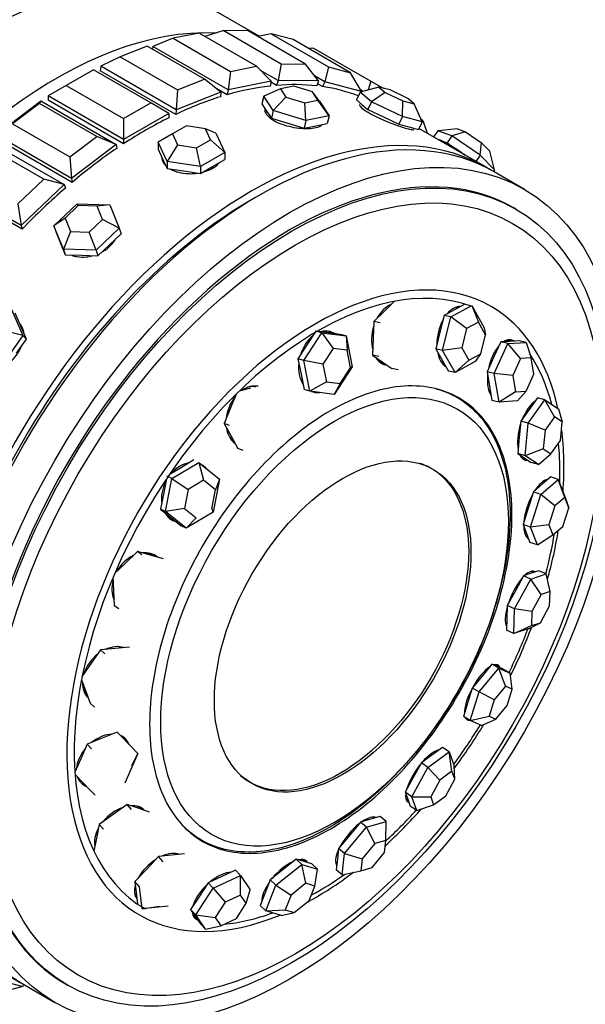
# Model space of a CAD drawing. Units: millimetres. Extents: x 0 to 777, y 0 to 1164.
# Drawn here: x 678 to 704, y 236 to 282 of the extents above; entities that cross this region are included whole.
import ezdxf
from ezdxf import colors
from ezdxf.entities.mleader import LeaderData, LeaderLine
from ezdxf.math import Vec2, Vec3

# ---------------------------------------------------------------- set-up
doc = ezdxf.new("R2010")
doc.units = ezdxf.units.MM
doc.layers.add('DV7_Défaut', color=7, linetype='Continuous')
doc.layers.add('Défaut', color=7, linetype='Continuous')

# ---------------------------------------------------------------- blocks, each defined once
blk = doc.blocks.new('_DOT')
at = {"color": 0}
blk.add_line((0, 0), (-1, 0), dxfattribs=at)
at = {"color": 0, "const_width": 0.333}
blk.add_lwpolyline([(-0.1665, 0, 1), (0.1665, 0, 1)], format="xyb", close=True, dxfattribs=at)
blk = doc.blocks.new('SE6')
at = {"layer": 'DV7_Défaut', "color": 7, "linetype": 'Continuous'}
for p, q in [((688.757, 281.082), (686.63, 282.31)), ((685.943, 281.233), (684.733, 280.988)), ((688.63, 279.681), (685.943, 281.233)), ((687.108, 281.348), (686.21, 281.079)), ((688.242, 281.336), (687.108, 281.348)), ((687.108, 281.348), (689.795, 279.797)), ((690.929, 279.784), (688.242, 281.336)), ((689.317, 281.196), (688.701, 281.071)), ((690.347, 280.926), (689.317, 281.196)), ((689.317, 281.196), (692.004, 279.644)), ((683.506, 280.62), (682.249, 280.124)), ((686.193, 279.069), (683.506, 280.62)), ((683.774, 280.61), (683.743, 280.483)), ((684.733, 280.988), (683.774, 280.61)), ((687.309, 278.569), (683.774, 280.61)), ((684.733, 280.988), (687.42, 279.437)), ((693.034, 279.375), (690.347, 280.926)), ((682.249, 280.124), (681.34, 279.682)), ((682.249, 280.124), (684.936, 278.573)), ((691.306, 280.534), (691.067, 280.511)), ((691.306, 280.534), (693.993, 278.983)), ((681.34, 279.682), (681.312, 279.463)), ((684.875, 277.64), (681.34, 279.682)), ((687.42, 279.437), (688.63, 279.681)), ((689.327, 278.976), (688.63, 279.681)), ((689.795, 279.797), (689.649, 279.008)), ((689.795, 279.797), (690.929, 279.784)), ((691.539, 278.988), (690.929, 279.784)), ((680.992, 279.513), (679.719, 278.778)), ((683.679, 277.961), (680.992, 279.513)), ((684.847, 277.422), (681.312, 279.463)), ((684.847, 277.422), (681.312, 279.463)), ((687.42, 279.437), (687.309, 278.569)), ((689.649, 279.008), (688.826, 279.484)), ((691.836, 278.949), (691.357, 279.226)), ((692.004, 279.644), (691.836, 278.949)), ((692.004, 279.644), (693.034, 279.375)), ((693.552, 278.5), (693.034, 279.375)), ((679.719, 278.778), (678.871, 278.288)), ((679.719, 278.778), (682.406, 277.226)), ((684.936, 278.573), (686.193, 279.069)), ((686.97, 278.467), (686.193, 279.069)), ((689.327, 278.976), (687.309, 278.569)), ((689.327, 278.976), (689.272, 278.75)), ((689.568, 278.779), (689.314, 278.926)), ((689.568, 278.779), (689.314, 278.926)), ((689.649, 279.008), (689.568, 278.779)), ((691.539, 278.988), (689.649, 279.008)), ((690.381, 278.75), (689.76, 278.624)), ((691.257, 278.486), (690.381, 278.75)), ((691.539, 278.988), (691.458, 278.758)), ((691.732, 278.723), (691.494, 278.86)), ((691.732, 278.723), (691.494, 278.86)), ((691.836, 278.949), (691.732, 278.723)), ((693.552, 278.5), (691.836, 278.949)), ((693.993, 278.983), (693.87, 278.569)), ((693.993, 278.983), (694.567, 278.652)), ((678.871, 278.288), (678.871, 278.083)), ((682.406, 276.247), (678.871, 278.288)), ((684.936, 278.573), (684.875, 277.64)), ((686.97, 278.467), (684.875, 277.64)), ((687.254, 278.342), (686.773, 278.62)), ((687.254, 278.342), (686.773, 278.62)), ((686.97, 278.467), (686.943, 278.248)), ((687.309, 278.569), (687.254, 278.342)), ((688.971, 278.28), (688.884, 277.919)), ((689.76, 278.624), (688.971, 278.28)), ((689.418, 277.599), (688.971, 278.28)), ((689.76, 278.624), (690.015, 278.235)), ((691.512, 278.096), (691.257, 278.486)), ((691.592, 278.038), (691.257, 278.486)), ((693.488, 278.462), (693.321, 278.102)), ((694.36, 278.706), (693.488, 278.462)), ((694.015, 278.012), (693.488, 278.462)), ((693.627, 278.501), (693.512, 278.568)), ((693.552, 278.5), (693.542, 278.477)), ((694.661, 278.448), (694.015, 278.012)), ((694.888, 278.568), (694.36, 278.706)), ((694.36, 278.706), (694.661, 278.448)), ((694.661, 278.448), (695.491, 278.053)), ((695.718, 278.172), (694.888, 278.568)), ((676.428, 276.463), (678.524, 278.056)), ((678.462, 277.938), (677.205, 276.982)), ((678.524, 278.056), (678.462, 277.938)), ((681.149, 276.386), (678.462, 277.938)), ((678.524, 278.056), (682.059, 276.015)), ((682.406, 276.042), (678.871, 278.083)), ((682.406, 276.042), (678.871, 278.083)), ((682.406, 277.226), (683.679, 277.961)), ((684.528, 277.471), (683.679, 277.961)), ((688.884, 277.919), (689.107, 277.578)), ((690.015, 278.235), (689.418, 277.599)), ((690.015, 278.235), (690.891, 277.971)), ((690.891, 277.971), (691.512, 278.096)), ((690.951, 277.137), (690.891, 277.971)), ((692.038, 277.357), (691.512, 278.096)), ((691.592, 278.038), (692.038, 277.357)), ((693.321, 278.102), (693.585, 277.877)), ((693.585, 277.877), (693.849, 277.652)), ((694.015, 278.012), (693.849, 277.652)), ((695.468, 277.319), (694.015, 278.012)), ((695.468, 277.319), (695.491, 278.053)), ((695.491, 278.053), (696.019, 277.914)), ((696.019, 277.914), (695.718, 278.172)), ((696.392, 277.077), (696.019, 277.914)), ((684.528, 277.471), (682.406, 276.247)), ((684.528, 277.471), (684.528, 277.266)), ((684.875, 277.64), (684.847, 277.422)), ((689.107, 277.578), (689.33, 277.238)), ((689.418, 277.599), (689.33, 277.238)), ((690.951, 277.137), (689.418, 277.599)), ((692.038, 277.357), (690.951, 277.137)), ((692.038, 277.357), (691.951, 276.996)), ((693.849, 277.652), (694.575, 277.305)), ((677.205, 276.982), (679.892, 275.431)), ((682.406, 277.226), (682.406, 276.247)), ((689.33, 277.238), (690.097, 277.007)), ((690.097, 277.007), (690.864, 276.776)), ((690.951, 277.137), (690.864, 276.776)), ((691.407, 276.886), (691.951, 276.996)), ((694.575, 277.305), (695.301, 276.959)), ((695.468, 277.319), (695.301, 276.959)), ((695.301, 276.959), (695.764, 276.838)), ((696.392, 277.077), (695.468, 277.319)), ((696.392, 277.077), (696.226, 276.717)), ((696.341, 277.192), (696.46, 277.072)), ((696.642, 276.53), (696.46, 277.072)), ((679.964, 274.422), (676.428, 276.463)), ((684.696, 276.507), (684.027, 276.121)), ((685.349, 276.884), (684.696, 276.507)), ((684.696, 276.507), (684.935, 275.992)), ((686.242, 276.746), (685.349, 276.884)), ((686.481, 276.231), (686.242, 276.746)), ((686.732, 276.539), (686.242, 276.746)), ((686.732, 276.539), (687.15, 275.638)), ((690.864, 276.776), (691.407, 276.886)), ((695.764, 276.838), (696.226, 276.717)), ((699.417, 274.928), (696.245, 276.759)), ((699.417, 274.928), (696.245, 276.759)), ((697.134, 276.649), (696.932, 276.363)), ((698.045, 276.745), (697.134, 276.649)), ((697.788, 276.418), (697.134, 276.649)), ((698.419, 276.612), (697.788, 276.418)), ((698.045, 276.745), (698.419, 276.612)), ((698.419, 276.612), (699.177, 276.091)), ((676.089, 276.173), (679.625, 274.132)), ((679.992, 274.235), (676.456, 276.276)), ((679.992, 274.235), (676.456, 276.276)), ((679.892, 275.431), (681.149, 276.386)), ((682.059, 276.015), (679.964, 274.422)), ((682.059, 276.015), (681.149, 276.386)), ((682.059, 276.015), (682.087, 275.828)), ((682.406, 276.247), (682.406, 276.042)), ((684.027, 276.121), (684.027, 275.794)), ((684.445, 275.219), (684.027, 276.121)), ((684.935, 275.992), (684.445, 275.219)), ((684.935, 275.992), (685.828, 275.854)), ((685.828, 275.854), (686.481, 276.231)), ((687.15, 275.638), (686.481, 276.231)), ((697.141, 276.242), (697.232, 276.209)), ((697.232, 276.209), (697.559, 276.094)), ((697.788, 276.418), (697.559, 276.094)), ((697.559, 276.094), (698.222, 275.638)), ((699.114, 275.506), (697.788, 276.418)), ((699.114, 275.506), (699.177, 276.091)), ((699.177, 276.091), (699.561, 275.703)), ((678.666, 274.383), (675.979, 275.934)), ((684.027, 275.794), (684.236, 275.343)), ((686.007, 274.978), (685.828, 275.854)), ((687.15, 275.638), (686.007, 274.978)), ((687.15, 275.638), (687.15, 275.311)), ((698.222, 275.638), (698.406, 275.511)), ((699.786, 274.826), (699.561, 275.703)), ((679.892, 275.431), (679.964, 274.422)), ((684.236, 275.343), (684.445, 274.893)), ((684.445, 275.219), (684.445, 274.893)), ((686.007, 274.978), (684.445, 275.219)), ((686.578, 274.981), (687.15, 275.311)), ((699.114, 275.506), (698.911, 275.219)), ((699.786, 274.826), (699.114, 275.506)), ((684.445, 274.893), (685.226, 274.772)), ((685.226, 274.772), (686.007, 274.651)), ((686.007, 274.651), (686.578, 274.981)), ((686.007, 274.978), (686.007, 274.651)), ((699.786, 274.826), (699.73, 274.747)), ((701.185, 273.907), (699.77, 274.724)), ((677.608, 272.21), (674.072, 274.252)), ((677.456, 273.23), (678.666, 274.383)), ((679.625, 274.132), (677.608, 272.21)), ((679.625, 274.132), (678.666, 274.383)), ((679.625, 274.132), (679.68, 273.969)), ((679.964, 274.422), (679.992, 274.235)), ((677.662, 272.047), (674.127, 274.088)), ((677.662, 272.047), (674.127, 274.088)), ((677.456, 273.23), (677.608, 272.21)), ((679.139, 272.195), (680.226, 273.231)), ((680.226, 273.231), (681.759, 273.177)), ((680.286, 273.154), (680.226, 273.231)), ((680.286, 273.154), (679.665, 272.563)), ((681.162, 273.124), (680.286, 273.154)), ((681.759, 273.177), (681.162, 273.124)), ((681.417, 272.501), (681.162, 273.124)), ((681.759, 273.177), (682.206, 272.088)), ((700.78, 272.986), (700.685, 273.041)), ((679.665, 272.563), (679.139, 272.195)), ((679.665, 272.563), (679.92, 271.94)), ((680.796, 271.909), (681.417, 272.501)), ((682.206, 272.088), (681.417, 272.501)), ((677.608, 272.21), (677.662, 272.047)), ((679.139, 272.195), (679.226, 271.935)), ((679.585, 271.106), (679.139, 272.195)), ((679.226, 271.935), (679.449, 271.391)), ((679.92, 271.94), (679.585, 271.106)), ((679.92, 271.94), (680.796, 271.909)), ((681.118, 271.052), (680.796, 271.909)), ((682.206, 272.088), (681.118, 271.052)), ((681.749, 271.31), (682.293, 271.828)), ((682.206, 272.088), (682.293, 271.828)), ((679.44, 271.413), (679.476, 271.306)), ((679.449, 271.391), (679.672, 270.846)), ((679.585, 271.106), (679.672, 270.846)), ((681.118, 271.052), (679.585, 271.106)), ((681.118, 271.052), (681.206, 270.792)), ((681.206, 270.792), (681.749, 271.31)), ((679.672, 270.846), (680.439, 270.819)), ((680.439, 270.819), (681.206, 270.792)), ((695.077, 268.652), (694.623, 268.203)), ((677.162, 268.281), (677.689, 267.055)), ((694.623, 268.203), (694.137, 267.722)), ((697.91, 268.26), (697.422, 267.994)), ((697.74, 267.927), (698.716, 268.46)), ((698.398, 268.527), (697.91, 268.26)), ((698.716, 268.46), (699.302, 267.425)), ((698.716, 268.46), (699.025, 267.687)), ((677.592, 267.5), (677.328, 268.113)), ((694.137, 267.722), (694.103, 266.931)), ((694.434, 267.656), (694.137, 267.722)), ((697.422, 267.994), (697.228, 267.211)), ((697.351, 266.36), (697.74, 267.927)), ((697.74, 267.927), (697.422, 267.994)), ((698.468, 267.383), (697.74, 267.927)), ((699.025, 267.687), (698.468, 267.383)), ((699.361, 267.096), (699.025, 267.687)), ((677.689, 267.055), (676.817, 267.272)), ((677.855, 266.887), (677.592, 267.5)), ((691.418, 267.264), (690.996, 266.617)), ((691.692, 267.189), (691.418, 267.264)), ((691.986, 267.188), (691.483, 267.255)), ((692.033, 267.182), (691.942, 267.207)), ((697.228, 267.211), (697.033, 266.427)), ((698.468, 267.383), (698.246, 266.488)), ((699.302, 267.425), (699.361, 267.096)), ((677.689, 267.055), (676.764, 265.745)), ((677.393, 266.232), (677.855, 266.887)), ((677.689, 267.055), (677.855, 266.887)), ((690.847, 265.895), (691.692, 267.189)), ((691.692, 267.189), (692.827, 267.038)), ((691.692, 267.189), (692.227, 266.457)), ((692.553, 267.113), (691.986, 267.188)), ((692.827, 267.038), (692.553, 267.113)), ((692.827, 267.038), (693.117, 265.594)), ((692.827, 267.038), (692.875, 266.371)), ((694.103, 266.931), (694.068, 266.14)), ((699.138, 266.201), (699.361, 267.096)), ((700.072, 266.756), (699.755, 266.056)), ((700.502, 266.784), (700.072, 266.756)), ((700.406, 266.678), (700.072, 266.756)), ((700.56, 266.787), (700.447, 266.813)), ((700.931, 266.811), (700.502, 266.784)), ((701.265, 266.733), (700.931, 266.811)), ((690.996, 266.617), (690.573, 265.97)), ((692.227, 266.457), (691.744, 265.718)), ((692.875, 266.371), (692.227, 266.457)), ((693.041, 265.546), (692.875, 266.371)), ((697.033, 266.427), (697.327, 265.91)), ((697.351, 266.36), (697.033, 266.427)), ((698.246, 266.488), (697.351, 266.36)), ((697.938, 265.325), (697.351, 266.36)), ((698.246, 266.488), (698.581, 265.896)), ((699.77, 265.278), (700.406, 266.678)), ((700.406, 266.678), (701.265, 266.733)), ((701.002, 265.985), (700.406, 266.678)), ((701.265, 266.733), (701.493, 266.017)), ((690.573, 265.97), (690.719, 265.248)), ((690.847, 265.895), (690.573, 265.97)), ((691.137, 264.451), (690.847, 265.895)), ((691.744, 265.718), (690.847, 265.895)), ((694.068, 266.14), (694.519, 265.829)), ((694.365, 266.074), (694.068, 266.14)), ((694.519, 265.829), (694.97, 265.518)), ((697.327, 265.91), (697.62, 265.392)), ((698.581, 265.896), (697.938, 265.325)), ((698.913, 265.858), (697.938, 265.325)), ((698.581, 265.896), (699.138, 266.201)), ((698.913, 265.858), (699.138, 266.201)), ((699.755, 266.056), (699.437, 265.355)), ((701.002, 265.985), (700.639, 265.185)), ((701.493, 266.017), (701.002, 265.985)), ((701.621, 265.248), (701.493, 266.017)), ((691.744, 265.718), (691.91, 264.893)), ((693.117, 265.594), (692.272, 264.3)), ((692.558, 264.807), (693.041, 265.546)), ((693.117, 265.594), (693.041, 265.546)), ((694.587, 265.767), (694.62, 265.76)), ((695.267, 265.452), (694.97, 265.518)), ((697.938, 265.325), (697.62, 265.392)), ((699.437, 265.355), (699.549, 264.683)), ((699.77, 265.278), (699.437, 265.355)), ((690.719, 265.248), (690.864, 264.526)), ((699.994, 263.933), (699.77, 265.278)), ((700.639, 265.185), (699.77, 265.278)), ((700.639, 265.185), (700.767, 264.416)), ((701.258, 264.448), (701.621, 265.248)), ((688.359, 264.586), (687.821, 264.446)), ((691.137, 264.451), (690.864, 264.526)), ((691.91, 264.893), (691.137, 264.451)), ((692.272, 264.3), (691.137, 264.451)), ((691.91, 264.893), (692.558, 264.807)), ((692.558, 264.807), (692.272, 264.3)), ((699.549, 264.683), (699.661, 264.011)), ((700.767, 264.416), (701.258, 264.448)), ((700.853, 263.989), (701.258, 264.448)), ((687.683, 264.312), (687.423, 263.675)), ((699.994, 263.933), (699.661, 264.011)), ((700.767, 264.416), (699.994, 263.933)), ((700.853, 263.989), (699.994, 263.933)), ((701.362, 262.944), (702.143, 264.044)), ((701.8, 264.141), (701.409, 263.591)), ((702.143, 264.044), (701.8, 264.141)), ((702.143, 264.044), (702.777, 263.626)), ((702.595, 263.247), (702.143, 264.044)), ((687.423, 263.675), (687.117, 262.927)), ((701.409, 263.591), (701.019, 263.042)), ((702.777, 263.626), (702.957, 263.008)), ((702.595, 263.247), (702.148, 262.619)), ((702.957, 263.008), (702.595, 263.247)), ((687.117, 262.927), (687.441, 262.343)), ((687.367, 262.834), (687.117, 262.927)), ((701.019, 263.042), (700.945, 262.283)), ((701.362, 262.944), (701.019, 263.042)), ((701.214, 261.426), (701.362, 262.944)), ((702.148, 262.619), (701.362, 262.944)), ((702.148, 262.619), (702.064, 261.752)), ((702.873, 262.141), (702.957, 263.008)), ((687.441, 262.343), (687.766, 261.759)), ((700.945, 262.283), (700.871, 261.524)), ((702.426, 261.513), (702.873, 262.141)), ((688.016, 261.666), (687.766, 261.759)), ((702.064, 261.752), (701.214, 261.426)), ((702.064, 261.752), (702.426, 261.513)), ((685.705, 261.229), (685.072, 260.848)), ((700.871, 261.524), (701.188, 261.315)), ((701.214, 261.426), (700.871, 261.524)), ((701.099, 261.325), (701.227, 261.289)), ((701.188, 261.315), (701.505, 261.106)), ((701.848, 261.008), (701.214, 261.426)), ((701.848, 261.008), (702.426, 261.513)), ((685.072, 260.848), (684.541, 260.529)), ((684.668, 260.349), (685.934, 261.111)), ((685.934, 261.111), (686.903, 260.328)), ((685.934, 261.111), (686.151, 260.272)), ((701.848, 261.008), (701.505, 261.106)), ((684.415, 260.342), (684.29, 259.695)), ((684.372, 258.805), (684.668, 260.349)), ((684.668, 260.349), (684.439, 260.467)), ((684.668, 260.349), (685.428, 259.837)), ((686.903, 260.328), (686.607, 258.783)), ((686.903, 260.328), (686.705, 259.825)), ((701.952, 259.612), (702.764, 260.311)), ((702.419, 260.434), (702.013, 260.085)), ((702.764, 260.311), (702.419, 260.434)), ((702.764, 260.311), (703.088, 259.473)), ((703.073, 259.467), (702.764, 260.311)), ((685.428, 259.837), (685.258, 258.954)), ((686.151, 260.272), (685.428, 259.837)), ((686.705, 259.825), (686.151, 260.272)), ((686.536, 258.942), (686.705, 259.825)), ((702.013, 260.085), (701.607, 259.736)), ((702.236, 260.277), (702.23, 260.279)), ((684.29, 259.695), (684.142, 258.923)), ((701.607, 259.736), (701.363, 258.968)), ((701.465, 258.077), (701.952, 259.612)), ((701.952, 259.612), (701.607, 259.736)), ((702.609, 259.068), (701.952, 259.612)), ((703.073, 259.467), (702.609, 259.068)), ((703.258, 258.989), (703.073, 259.467)), ((703.088, 259.473), (703.258, 258.989)), ((684.142, 258.923), (684.627, 258.531)), ((684.372, 258.805), (684.142, 258.923)), ((685.258, 258.954), (684.372, 258.805)), ((685.258, 258.954), (685.812, 258.507)), ((686.536, 258.942), (686.607, 258.783)), ((701.363, 258.968), (701.12, 258.2)), ((702.609, 259.068), (702.33, 258.191)), ((702.979, 258.112), (703.258, 258.989)), ((685.341, 258.022), (684.372, 258.805)), ((684.627, 258.531), (685.111, 258.14)), ((684.653, 258.498), (684.693, 258.478)), ((686.607, 258.783), (685.341, 258.022)), ((685.812, 258.507), (685.341, 258.022)), ((685.341, 258.022), (685.111, 258.14)), ((701.12, 258.2), (701.282, 257.782)), ((701.465, 258.077), (701.12, 258.2)), ((702.33, 258.191), (701.465, 258.077)), ((701.789, 257.24), (701.465, 258.077)), ((702.33, 258.191), (702.515, 257.713)), ((702.515, 257.713), (702.979, 258.112)), ((701.282, 257.782), (701.444, 257.363)), ((701.287, 257.642), (701.343, 257.622)), ((701.789, 257.24), (702.515, 257.713)), ((701.789, 257.24), (701.444, 257.363)), ((683.054, 256.93), (682.48, 256.378)), ((683.268, 256.783), (683.054, 256.93)), ((683.662, 256.765), (683.054, 256.93)), ((684.27, 256.599), (683.662, 256.765)), ((682.48, 256.378), (681.997, 255.915)), ((681.91, 255.712), (681.938, 255.109)), ((701.139, 255.797), (700.759, 255.099)), ((701.5, 255.917), (701.139, 255.797)), ((701.478, 255.644), (701.139, 255.797)), ((701.478, 255.644), (702.2, 255.883)), ((701.861, 256.036), (701.5, 255.917)), ((701.602, 255.951), (701.509, 255.993)), ((702.2, 255.883), (701.861, 256.036)), ((702.384, 255.055), (702.2, 255.883)), ((700.719, 254.248), (701.478, 255.644)), ((701.971, 254.918), (701.478, 255.644)), ((681.938, 255.109), (681.972, 254.391)), ((700.759, 255.099), (700.38, 254.401)), ((701.971, 254.918), (701.538, 254.12)), ((702.384, 255.055), (701.971, 254.918)), ((702.363, 254.394), (702.384, 255.055)), ((682.185, 254.244), (681.972, 254.391)), ((700.38, 254.401), (700.362, 253.823)), ((700.719, 254.248), (700.38, 254.401)), ((701.93, 253.596), (702.363, 254.394)), ((700.362, 253.823), (700.343, 253.244)), ((700.683, 253.091), (700.719, 254.248)), ((701.538, 254.12), (700.719, 254.248)), ((701.538, 254.12), (701.517, 253.459)), ((700.683, 253.091), (701.517, 253.459)), ((701.405, 253.33), (701.93, 253.596)), ((701.517, 253.459), (701.93, 253.596)), ((700.683, 253.091), (700.343, 253.244)), ((701.405, 253.33), (700.683, 253.091)), ((682.688, 252.459), (682.008, 252.39)), ((681.327, 252.321), (680.865, 251.662)), ((682.008, 252.39), (681.327, 252.321)), ((681.531, 252.143), (681.327, 252.321)), ((680.865, 251.662), (680.468, 251.096)), ((699.664, 251.652), (699.198, 251.094)), ((699.991, 251.468), (699.664, 251.652)), ((699.926, 251.538), (699.664, 251.652)), ((699.934, 251.534), (699.779, 251.622)), ((700.188, 251.424), (699.926, 251.538)), ((699.198, 251.094), (698.732, 250.537)), ((699.058, 250.354), (699.991, 251.468)), ((699.991, 251.468), (700.514, 251.24)), ((700.305, 250.617), (699.991, 251.468)), ((700.514, 251.24), (700.188, 251.424)), ((700.604, 250.487), (700.514, 251.24)), ((680.433, 250.921), (680.621, 250.414)), ((700.305, 250.617), (699.772, 249.981)), ((700.604, 250.487), (700.305, 250.617)), ((680.621, 250.414), (680.84, 249.824)), ((698.732, 250.537), (698.528, 249.866)), ((698.65, 249.012), (699.058, 250.354)), ((699.058, 250.354), (698.732, 250.537)), ((699.772, 249.981), (699.058, 250.354)), ((700.37, 249.721), (700.604, 250.487)), ((681.044, 249.646), (680.84, 249.824)), ((698.528, 249.866), (698.323, 249.195)), ((699.772, 249.981), (699.539, 249.214)), ((699.838, 249.084), (700.37, 249.721)), ((698.65, 249.012), (699.539, 249.214)), ((699.539, 249.214), (699.838, 249.084)), ((698.65, 249.012), (698.323, 249.195)), ((699.173, 248.784), (698.65, 249.012)), ((699.173, 248.784), (699.838, 249.084)), ((682.1, 248.473), (681.404, 248.186)), ((682.302, 248.267), (682.1, 248.473)), ((680.708, 247.899), (680.401, 247.21)), ((681.404, 248.186), (680.708, 247.899)), ((680.91, 247.693), (680.708, 247.899)), ((682.302, 248.267), (683.08, 247.462)), ((683.08, 247.462), (682.465, 246.083)), ((682.786, 246.907), (683.08, 247.462)), ((696.849, 247.388), (696.355, 247.028)), ((696.662, 246.817), (697.651, 247.538)), ((697.343, 247.749), (696.849, 247.388)), ((697.651, 247.538), (697.343, 247.749)), ((697.651, 247.538), (697.887, 246.886)), ((697.79, 246.633), (697.651, 247.538)), ((680.401, 247.21), (680.126, 246.592)), ((696.355, 247.028), (695.978, 246.342)), ((696.662, 246.817), (696.355, 247.028)), ((680.134, 246.479), (680.482, 246.118)), ((695.91, 245.444), (696.662, 246.817)), ((697.225, 246.221), (696.662, 246.817)), ((697.79, 246.633), (697.225, 246.221)), ((697.925, 246.26), (697.79, 246.633)), ((697.925, 246.26), (697.887, 246.886)), ((680.385, 246.217), (680.484, 246.116)), ((680.482, 246.118), (680.871, 245.715)), ((695.978, 246.342), (695.602, 245.655)), ((697.225, 246.221), (696.795, 245.436)), ((697.495, 245.476), (697.925, 246.26)), ((681.073, 245.509), (680.871, 245.715)), ((695.602, 245.655), (695.72, 245.33)), ((695.91, 245.444), (695.602, 245.655)), ((682.568, 245.075), (681.917, 244.61)), ((682.776, 244.846), (682.568, 245.075)), ((683.093, 244.899), (682.568, 245.075)), ((695.645, 245.327), (695.746, 245.258)), ((695.72, 245.33), (695.838, 245.004)), ((696.146, 244.793), (695.91, 245.444)), ((695.91, 245.444), (696.795, 245.436)), ((696.146, 244.793), (696.93, 245.064)), ((696.795, 245.436), (696.93, 245.064)), ((696.93, 245.064), (697.495, 245.476)), ((681.917, 244.61), (681.266, 244.145)), ((683.617, 244.723), (683.093, 244.899)), ((683.249, 244.847), (683.248, 244.848)), ((696.146, 244.793), (695.838, 245.004)), ((681.266, 244.145), (681.139, 243.504)), ((681.473, 243.916), (681.266, 244.145)), ((693.505, 244.253), (692.99, 243.63)), ((693.966, 244.382), (693.505, 244.253)), ((693.79, 244.02), (693.505, 244.253)), ((693.79, 244.02), (694.713, 244.279)), ((694.427, 244.512), (693.966, 244.382)), ((694.173, 244.44), (694.139, 244.467)), ((694.713, 244.279), (694.427, 244.512)), ((694.699, 243.396), (694.713, 244.279)), ((692.76, 242.775), (693.79, 244.02)), ((694.172, 243.248), (693.79, 244.02)), ((681.139, 243.504), (681.018, 242.894)), ((692.99, 243.63), (692.474, 243.008)), ((694.172, 243.248), (693.583, 242.536)), ((694.699, 243.396), (694.172, 243.248)), ((694.637, 242.832), (694.699, 243.396)), ((685.265, 242.762), (684.654, 242.697)), ((692.474, 243.008), (692.42, 242.514)), ((692.76, 242.775), (692.474, 243.008)), ((692.652, 241.788), (692.76, 242.775)), ((692.76, 242.775), (693.583, 242.536)), ((694.049, 242.12), (694.637, 242.832)), ((684.043, 242.633), (683.491, 242.049)), ((684.654, 242.697), (684.043, 242.633)), ((684.264, 242.388), (684.043, 242.633)), ((690.492, 242.514), (689.886, 242.027)), ((690.754, 242.267), (690.492, 242.514)), ((690.862, 242.402), (690.492, 242.514)), ((690.932, 242.381), (690.849, 242.459)), ((691.233, 242.291), (690.862, 242.402)), ((691.494, 242.044), (691.233, 242.291)), ((692.42, 242.514), (692.366, 242.021)), ((692.369, 242.298), (692.394, 242.277)), ((693.583, 242.536), (693.521, 241.972)), ((683.491, 242.049), (682.939, 241.466)), ((687.643, 241.998), (687.003, 241.704)), ((687.882, 241.747), (687.643, 241.998)), ((689.886, 242.027), (689.28, 241.54)), ((689.541, 241.293), (690.754, 242.267)), ((690.754, 242.267), (691.494, 242.044)), ((690.944, 241.384), (690.754, 242.267)), ((691.367, 241.257), (691.494, 242.044)), ((692.652, 241.788), (692.366, 242.021)), ((692.652, 241.788), (693.521, 241.972)), ((693.521, 241.972), (694.049, 242.12)), ((682.939, 241.466), (682.999, 240.947)), ((683.16, 241.221), (682.939, 241.466)), ((686.364, 241.41), (685.956, 240.78)), ((687.003, 241.704), (686.364, 241.41)), ((686.603, 241.159), (686.364, 241.41)), ((686.603, 241.159), (687.882, 241.747)), ((687.882, 241.747), (688.344, 241.076)), ((687.891, 240.832), (687.882, 241.747)), ((689.28, 241.54), (689.044, 240.941)), ((689.541, 241.293), (689.28, 241.54)), ((690.944, 241.384), (690.251, 240.828)), ((691.367, 241.257), (690.944, 241.384)), ((682.999, 240.947), (683.058, 240.428)), ((683.279, 240.184), (683.16, 241.221)), ((685.787, 239.9), (686.603, 241.159)), ((686.603, 241.159), (687.161, 240.496)), ((688.156, 240.448), (688.344, 241.076)), ((689.044, 240.941), (688.808, 240.343)), ((689.069, 240.096), (689.541, 241.293)), ((689.541, 241.293), (690.251, 240.828)), ((691.098, 240.573), (691.367, 241.257)), ((683.012, 240.78), (683.019, 240.772)), ((685.956, 240.78), (685.547, 240.151)), ((687.161, 240.496), (686.694, 239.776)), ((687.891, 240.832), (687.161, 240.496)), ((687.689, 239.729), (688.156, 240.448)), ((688.156, 240.448), (687.891, 240.832)), ((690.251, 240.828), (689.982, 240.144)), ((690.405, 240.016), (691.098, 240.573)), ((683.279, 240.184), (684.083, 240.317)), ((684.501, 240.313), (683.279, 240.184)), ((685.547, 240.151), (685.779, 239.815)), ((685.787, 239.9), (685.547, 240.151)), ((689.069, 240.096), (688.808, 240.343)), ((689.069, 240.096), (689.982, 240.144)), ((689.81, 239.873), (689.069, 240.096)), ((689.81, 239.873), (690.405, 240.016)), ((689.982, 240.144), (690.405, 240.016)), ((685.694, 239.897), (685.795, 239.792)), ((685.779, 239.815), (686.01, 239.48)), ((686.249, 239.229), (685.787, 239.9)), ((685.787, 239.9), (686.694, 239.776)), ((686.694, 239.776), (686.958, 239.393)), ((686.958, 239.393), (687.689, 239.729)), ((686.249, 239.229), (686.01, 239.48)), ((686.249, 239.229), (686.958, 239.393)), ((676.764, 236.796), (677.689, 236.554)), ((677.689, 236.554), (676.817, 236.31)), ((677.689, 236.554), (677.73, 236.642)), ((677.77, 236.618), (679.185, 235.802)), ((679.685, 236.668), (679.78, 236.613))]:
    blk.add_line(p, q, dxfattribs=at)
for centre, major_axis, ratio, start_param, end_param in [((640.334, 283.636), (-28.5, -49.363), 0.57735, 1.967565, 6.283185), ((675.63, 263.257), (-11, -19.053), 0.57735, 3.141593, 6.283185), ((679.272, 261.155), (11, 19.053), 0.57735, 0.287425, 2.854168), ((679.272, 261.155), (-11, -19.053), 0.57735, 3.429017, 5.995761), ((679.272, 261.155), (-11, -19.053), 0.57735, 3.429017, 5.995761), ((683.467, 258.733), (11, 19.053), 0.57735, 0.403004, 0.539474), ((683.467, 258.733), (11, 19.053), 0.57735, 0.403004, 0.539474), ((683.467, 258.733), (11, 19.053), 0.57735, 0.245925, 0.382394), ((683.467, 258.733), (11, 19.053), 0.57735, 0.245925, 0.382394), ((683.467, 258.733), (11, 19.053), 0.57735, 0.088845, 0.225314), ((683.467, 258.733), (11, 19.053), 0.57735, 0.088845, 0.225314), ((688.77, 255.671), (11, 19.053), 0.57735, 0, 3.141593), ((683.467, 258.733), (11, 19.053), 0.57735, 0.560084, 0.696553), ((683.467, 258.733), (11, 19.053), 0.57735, 0.560084, 0.696553), ((688.417, 255.875), (11, 19.053), 0.57735, 0, 3.157664), ((688.417, 255.875), (11, 19.053), 0.57735, 0, 3.157664), ((683.467, 258.733), (11, 19.053), 0.57735, 0.717163, 0.853633), ((683.467, 258.733), (11, 19.053), 0.57735, 0.717163, 0.853633), ((690.185, 254.854), (10.5, 18.187), 0.57735, 0, 3.141593), ((690.185, 254.854), (10.5, 18.187), 0.57735, 0, 3.141593), ((698.231, 275.414), (1.144, -0.808), 0.127728, -3.567459, -3.424183), ((698.231, 275.414), (-1.144, 0.808), 0.127728, 4.810122, 5.857319), ((683.467, 258.733), (11, 19.053), 0.57735, 0.874243, 1.010713), ((683.467, 258.733), (11, 19.053), 0.57735, 0.874243, 1.010713), ((698.231, 275.414), (-1.144, 0.808), 0.127728, 4.666846, 4.810122), ((688.417, 255.875), (11, 19.053), 0.57735, 6.267114, 6.283185), ((688.417, 255.875), (11, 19.053), 0.57735, 6.267114, 6.283185), ((683.467, 258.733), (11, 19.053), 0.57735, 1.031323, 1.167792), ((683.467, 258.733), (11, 19.053), 0.57735, 1.031323, 1.167792), ((688.417, 255.875), (10.75, 18.62), 0.57735, 0.773837, 2.367756), ((680.803, 271.751), (1.327, 0.446), 0.727504, 3.195202, 3.301519), ((691.391, 254.158), (8.233, 14.26), 0.57735, 0, 3.784477), ((691.47, 254.112), (8.044, 13.932), 0.57735, 0.091805, 3.141593), ((695.005, 267.108), (0.319, 1.432), 0.649465, 0.408831, 1.171518), ((694.891, 267.134), (0.304, 1.367), 0.649465, 0.297705, 0.32334), ((697.973, 266.967), (0.303, 1.436), 0.584077, 0.100021, 0.826711), ((697.85, 266.993), (0.289, 1.37), 0.584077, 0.038914, 0.247977), ((691.391, 254.158), (8.233, 14.26), 0.57735, 5.716725, 6.283185), ((697.973, 266.967), (0.303, 1.436), 0.584077, 1.085239, 1.935887), ((676.486, 266.719), (0.996, 0.984), 0.806444, 5.72548, 6.072059), ((691.677, 265.828), (0.388, 1.415), 0.70499, 0, 0.410359), ((691.572, 265.857), (0.37, 1.35), 0.70499, 0, 0.262319), ((691.572, 265.857), (0.388, 1.415), 0.70499, 6.033642, 6.23024), ((691.677, 265.828), (0.388, 1.415), 0.70499, 6.064981, 6.283185), ((695.005, 267.108), (0.319, 1.432), 0.649465, 1.431898, 2.242845), ((691.677, 265.828), (0.388, 1.415), 0.70499, 0.755007, 1.531542), ((700.258, 265.42), (-0.334, -1.429), 0.51591, 2.966659, 3.62662), ((700.129, 265.45), (-0.318, -1.363), 0.51591, 3.141593, 3.320547), ((700.129, 265.45), (-0.334, -1.429), 0.51591, 2.891561, 3.054134), ((697.973, 266.967), (0.303, 1.436), 0.584077, 2.181949, 2.933573), ((700.258, 265.42), (-0.334, -1.429), 0.51591, 3.906488, 4.781186), ((695.005, 267.108), (0.319, 1.432), 0.649465, 2.55066, 3.218479), ((694.891, 267.134), (0.304, 1.367), 0.649465, 2.818253, 3.141593), ((691.47, 254.112), (8.044, 13.932), 0.57735, 5.757419, 6.001331), ((691.677, 265.828), (0.388, 1.415), 0.70499, 1.810205, 2.570739), ((694.891, 267.134), (0.319, 1.432), 0.649465, 3.203221, 3.303668), ((697.85, 266.993), (0.289, 1.37), 0.584077, 2.893616, 3.029971), ((700.258, 265.42), (-0.334, -1.429), 0.51591, 4.972897, 5.809172), ((688.349, 263.265), (0.511, 1.376), 0.744634, 0.135249, 0.824791), ((688.253, 263.301), (0.488, 1.312), 0.744634, 0.134398, 0.466656), ((691.677, 265.828), (0.388, 1.415), 0.70499, 3.054779, 3.42056), ((688.349, 263.265), (0.511, 1.376), 0.744634, 1.140589, 1.913846), ((691.572, 265.857), (0.388, 1.415), 0.70499, 3.194537, 3.351966), ((701.613, 262.635), (-0.401, -1.412), 0.452353, 3.609214, 4.484153), ((688.349, 263.265), (0.511, 1.376), 0.744634, 2.223477, 2.925353), ((701.613, 262.635), (-0.401, -1.412), 0.452353, 4.636356, 5.551406), ((691.391, 254.158), (8.233, 14.26), 0.57735, -0.869977, -0.647466), ((688.253, 263.301), (0.488, 1.312), 0.744634, 2.674937, 2.947513), ((691.47, 254.112), (8.044, 13.932), 0.57735, -0.827232, -0.680744), ((701.613, 262.635), (-0.401, -1.412), 0.452353, 5.808917, 6.283185), ((701.481, 262.672), (-0.382, -1.347), 0.452353, 6.164597, 6.283185), ((701.481, 262.672), (-0.401, -1.412), 0.452353, 0.1039, 0.27079), ((701.613, 262.635), (-0.401, -1.412), 0.452353, 0, 0.190055), ((685.382, 259.698), (0.671, 1.305), 0.764101, 0.523609, 1.256378), ((685.293, 259.743), (0.64, 1.245), 0.764101, 0.453594, 0.504766), ((685.382, 259.698), (0.671, 1.305), 0.764101, 6.017795, 6.234168), ((701.892, 258.913), (-0.494, -1.382), 0.400292, 3.335131, 4.175339), ((701.759, 258.96), (-0.472, -1.318), 0.400292, 3.141593, 3.210929), ((685.382, 259.698), (0.671, 1.305), 0.764101, 1.559506, 2.314877), ((701.892, 258.913), (-0.494, -1.382), 0.400292, 4.314185, 5.29068), ((685.382, 259.698), (0.671, 1.305), 0.764101, 2.66654, 3.302237), ((685.293, 259.743), (0.64, 1.245), 0.764101, 2.789752, 3.141593), ((685.293, 259.743), (0.671, 1.305), 0.764101, 3.186019, 3.344084), ((701.892, 258.913), (-0.494, -1.382), 0.400292, 5.457581, 6.24168), ((701.759, 258.96), (-0.472, -1.318), 0.400292, 6.213849, 6.283185), ((701.759, 258.96), (-0.494, -1.382), 0.400292, 0.12072, 0.170666), ((691.47, 254.112), (8.044, 13.932), 0.57735, -1.12772, -0.996677), ((691.391, 254.158), (8.233, 14.26), 0.57735, -1.152052, -0.994693), ((683.097, 255.512), (-0.833, -1.208), 0.761281, 4.069589, 4.83074), ((683.097, 255.512), (-0.833, -1.208), 0.761281, 3.076488, 3.719334), ((683.014, 255.569), (-0.795, -1.152), 0.761281, 3.141593, 3.640567), ((683.014, 255.569), (-0.833, -1.208), 0.761281, 3.010638, 3.096772), ((701.064, 254.658), (-0.604, -1.337), 0.365369, 4.010842, 5.015764), ((701.064, 254.658), (-0.604, -1.337), 0.365369, 3.086393, 3.845819), ((700.933, 254.717), (-0.576, -1.276), 0.365369, 3.141593, 3.176798), ((700.933, 254.717), (-0.604, -1.337), 0.365369, -3.384471, -3.276019), ((683.097, 255.512), (-0.833, -1.208), 0.761281, 5.135648, 5.859076), ((683.014, 255.569), (-0.795, -1.152), 0.761281, 5.784211, 5.91531), ((701.064, 254.658), (-0.604, -1.337), 0.365369, 5.113267, 6.007734), ((700.933, 254.717), (-0.576, -1.276), 0.365369, 6.24798, 6.283185), ((691.391, 254.158), (8.233, 14.26), 0.57735, 4.82959, 4.983111), ((691.47, 254.112), (8.044, 13.932), 0.57735, 4.839173, 4.979688), ((681.741, 251.162), (-0.964, -1.106), 0.736481, 3.448979, 4.166228), ((681.662, 251.23), (-0.92, -1.055), 0.736481, 3.402163, 3.593471), ((681.741, 251.162), (-0.964, -1.106), 0.736481, 4.467047, 5.242555), ((699.218, 250.331), (-0.719, -1.279), 0.351368, 3.731706, 4.717969), ((699.218, 250.331), (-0.719, -1.279), 0.351368, 2.863406, 3.491874), ((699.092, 250.402), (-0.686, -1.22), 0.351368, 3.141593, 3.162649), ((699.092, 250.402), (-0.719, -1.279), 0.351368, -3.450974, -3.282223), ((681.741, 251.162), (-0.964, -1.106), 0.736481, 5.563933, 6.234849), ((681.662, 251.23), (-0.92, -1.055), 0.736481, 5.831307, 6.215741), ((699.218, 250.331), (-0.719, -1.279), 0.351368, 4.785246, 5.758825), ((691.47, 254.112), (8.044, 13.932), 0.57735, 4.524128, 4.66455), ((691.391, 254.158), (8.233, 14.26), 0.57735, 4.519666, 4.672182), ((699.218, 250.331), (-0.719, -1.279), 0.351368, 6.051361, 6.283185), ((699.092, 250.402), (-0.719, -1.279), 0.351368, 0.14063, 0.231824), ((699.218, 250.331), (-0.719, -1.279), 0.351368, 0, 0.231824), ((681.463, 247.118), (-1.048, -1.027), 0.692388, 3.796825, 4.570797), ((681.463, 247.118), (-1.048, -1.027), 0.692388, 2.837485, 3.436776), ((681.385, 247.197), (-1.048, -1.027), 0.692388, 2.839343, 3.086747), ((681.463, 247.118), (-1.048, -1.027), 0.692388, 4.843595, 5.618421), ((696.556, 246.4), (0.83, 1.21), 0.359807, 0.335827, 1.253829), ((696.556, 246.4), (0.83, 1.21), 0.359807, 1.339505, 2.344546), ((681.463, 247.118), (-1.048, -1.027), 0.692388, 5.973238, 6.283185), ((681.385, 247.197), (-1, -0.98), 0.692388, 6.239699, 6.283185), ((681.385, 247.197), (-1.048, -1.027), 0.692388, 0.054846, 0.301801), ((681.463, 247.118), (-1.048, -1.027), 0.692388, 0, 0.299988), ((696.556, 246.4), (0.83, 1.21), 0.359807, 2.52358, 3.254866), ((696.437, 246.482), (0.792, 1.154), 0.359807, 3.111969, 3.141593), ((696.437, 246.482), (0.83, 1.21), 0.359807, 3.27843, 3.413331), ((682.291, 243.819), (-1.087, -0.986), 0.633779, 4.118681, 4.940702), ((682.291, 243.819), (-1.087, -0.986), 0.633779, 3.141593, 3.826723), ((682.211, 243.908), (-1.037, -0.94), 0.633779, 3.141593, 3.445691), ((682.211, 243.908), (-1.087, -0.986), 0.633779, 3.027823, 3.077346), ((691.391, 254.158), (8.233, 14.26), 0.57735, 4.212718, 4.367735), ((691.47, 254.112), (8.044, 13.932), 0.57735, 4.214631, 4.348162), ((693.364, 243.293), (0.928, 1.137), 0.389771, 1.059489, 2.046836), ((693.364, 243.293), (0.928, 1.137), 0.389771, 0.09926, 0.912669), ((693.254, 243.383), (0.885, 1.085), 0.389771, 0, 0.059194), ((682.291, 243.819), (-1.087, -0.986), 0.633779, 5.198876, 5.954903), ((682.211, 243.908), (-1.037, -0.94), 0.633779, -0.304098, -0.225962), ((684.136, 241.623), (-1.089, -0.983), 0.567006, 3.417475, 4.190378), ((684.051, 241.718), (-1.039, -0.938), 0.567006, 3.29317, 3.371609), ((693.364, 243.293), (0.928, 1.137), 0.389771, 2.188023, 3.016982), ((684.136, 241.623), (-1.089, -0.983), 0.567006, 4.42193, 5.280318), ((689.99, 241.345), (1.006, 1.068), 0.438013, 0.796235, 1.728834), ((689.99, 241.345), (1.006, 1.068), 0.438013, 0, 0.562363), ((689.889, 241.44), (0.96, 1.019), 0.438013, 0, 0.105107), ((689.889, 241.44), (1.006, 1.068), 0.438013, 6.034477, 6.17501), ((689.99, 241.345), (1.006, 1.068), 0.438013, 6.151496, 6.283185), ((693.254, 243.383), (0.885, 1.085), 0.389771, 3.082399, 3.141593), ((686.799, 240.767), (1.061, 1.014), 0.499305, 0.538798, 1.395675), ((686.799, 240.767), (1.061, 1.014), 0.499305, 0, 0.100386), ((691.391, 254.158), (8.233, 14.26), 0.57735, 3.893666, 4.08029), ((686.799, 240.767), (1.061, 1.014), 0.499305, 6.11495, 6.283185), ((689.99, 241.345), (1.006, 1.068), 0.438013, 1.874727, 2.744737), ((691.47, 254.112), (8.044, 13.932), 0.57735, 3.902858, 4.041505), ((684.136, 241.623), (-1.089, -0.983), 0.567006, 5.541659, 6.254985), ((684.051, 241.718), (-1.039, -0.938), 0.567006, 6.053169, 6.283185), ((686.799, 240.767), (1.061, 1.014), 0.499305, 1.575742, 2.453126), ((684.051, 241.718), (-1.089, -0.983), 0.567006, 0.076495, 0.110732), ((686.799, 240.767), (1.061, 1.014), 0.499305, 2.743145, 3.380119), ((686.707, 240.864), (1.012, 0.967), 0.499305, 2.978618, 3.141593), ((691.47, 254.112), (8.044, 13.932), 0.57735, 3.533608, 3.743411), ((686.707, 240.864), (1.061, 1.014), 0.499305, 3.233003, 3.423809)]:
    blk.add_ellipse(centre, major_axis=major_axis, ratio=ratio, start_param=start_param, end_param=end_param, dxfattribs=at)
for centre, major_axis in [((690.185, 254.854), (11, 19.053)), ((690.28, 254.8), (10.5, 18.187)), ((690.459, 254.696), (10.172, 17.619)), ((692.289, 253.64), (5.757, 9.972)), ((692.669, 253.42), (-4.25, -7.361))]:
    blk.add_ellipse(centre, major_axis=major_axis, ratio=0.57735, dxfattribs=at)
for points, knots in [([(693.455, 277.892), (693.453, 277.889), (693.452, 277.884), (693.452, 277.88), (693.45, 277.853), (693.472, 277.815), (693.518, 277.769), (693.563, 277.723), (693.633, 277.667), (693.721, 277.608), (693.777, 277.57), (693.842, 277.53), (693.913, 277.489)], [0, 0, 0, 0, 0.062272, 0.062272, 0.062272, 0.4182709, 0.4182709, 0.4182709, 0.7745691, 0.7745691, 0.7745691, 1, 1, 1, 1]), ([(693.455, 277.892), (693.453, 277.889), (693.452, 277.884), (693.452, 277.88), (693.45, 277.853), (693.472, 277.815), (693.518, 277.769), (693.563, 277.723), (693.633, 277.667), (693.721, 277.608), (693.777, 277.57), (693.842, 277.53), (693.913, 277.489)], [0, 0, 0, 0, 0.062272, 0.062272, 0.062272, 0.418271, 0.418271, 0.418271, 0.774569, 0.774569, 0.774569, 1, 1, 1, 1]), ([(689.031, 277.681), (689.031, 277.679), (689.03, 277.677), (689.03, 277.676), (689.017, 277.614), (689.03, 277.546), (689.068, 277.476), (689.106, 277.406), (689.17, 277.334), (689.255, 277.265), (689.31, 277.221), (689.374, 277.178), (689.444, 277.137)], [0, 0, 0, 0, 0.01116, 0.01116, 0.01116, 0.386563, 0.386563, 0.386563, 0.762282, 0.762282, 0.762282, 1, 1, 1, 1]), ([(689.031, 277.681), (689.031, 277.679), (689.03, 277.677), (689.03, 277.676), (689.017, 277.614), (689.03, 277.546), (689.068, 277.476), (689.106, 277.406), (689.17, 277.334), (689.255, 277.265), (689.31, 277.221), (689.374, 277.178), (689.444, 277.137)], [0, 0, 0, 0, 0.01116, 0.01116, 0.01116, 0.386563, 0.386563, 0.386563, 0.762282, 0.762282, 0.762282, 1, 1, 1, 1]), ([(693.913, 277.489), (694.024, 277.425), (694.152, 277.358), (694.287, 277.293), (694.423, 277.227), (694.568, 277.162), (694.713, 277.102), (694.857, 277.042), (695.004, 276.985), (695.141, 276.935), (695.277, 276.885), (695.408, 276.841), (695.521, 276.806), (695.633, 276.771), (695.732, 276.744), (695.807, 276.727), (695.883, 276.71), (695.938, 276.703), (695.969, 276.706), (695.984, 276.708), (695.994, 276.712), (695.997, 276.719)], [0, 0, 0, 0, 0.15369, 0.15369, 0.15369, 0.307366, 0.307366, 0.307366, 0.461242, 0.461242, 0.461242, 0.615254, 0.615254, 0.615254, 0.769051, 0.769051, 0.769051, 0.922619, 0.922619, 0.922619, 1, 1, 1, 1]), ([(693.913, 277.489), (694.024, 277.425), (694.152, 277.358), (694.287, 277.293), (694.423, 277.227), (694.568, 277.162), (694.713, 277.102), (694.857, 277.042), (695.004, 276.985), (695.141, 276.935), (695.277, 276.885), (695.408, 276.841), (695.521, 276.806), (695.633, 276.771), (695.732, 276.744), (695.807, 276.727), (695.883, 276.71), (695.938, 276.703), (695.969, 276.706), (695.984, 276.708), (695.994, 276.712), (695.997, 276.719)], [0, 0, 0, 0, 0.15369, 0.15369, 0.15369, 0.307366, 0.307366, 0.307366, 0.461242, 0.461242, 0.461242, 0.615254, 0.615254, 0.615254, 0.769051, 0.769051, 0.769051, 0.922619, 0.922619, 0.922619, 1, 1, 1, 1]), ([(689.444, 277.137), (689.555, 277.073), (689.686, 277.013), (689.826, 276.963), (689.966, 276.912), (690.119, 276.87), (690.272, 276.837), (690.425, 276.805), (690.583, 276.782), (690.732, 276.771), (690.881, 276.759), (691.026, 276.757), (691.153, 276.766), (691.281, 276.774), (691.395, 276.793), (691.487, 276.821), (691.579, 276.848), (691.65, 276.885), (691.695, 276.928), (691.701, 276.933), (691.705, 276.938), (691.71, 276.943)], [0, 0, 0, 0, 0.1635136, 0.1635136, 0.1635136, 0.3270132, 0.3270132, 0.3270132, 0.4907244, 0.4907244, 0.4907244, 0.6545804, 0.6545804, 0.6545804, 0.8182086, 0.8182086, 0.8182086, 0.9815926, 0.9815926, 0.9815926, 1, 1, 1, 1]), ([(689.444, 277.137), (689.555, 277.073), (689.686, 277.013), (689.826, 276.963), (689.966, 276.912), (690.119, 276.87), (690.272, 276.837), (690.425, 276.805), (690.583, 276.782), (690.732, 276.771), (690.881, 276.759), (691.026, 276.757), (691.153, 276.766), (691.281, 276.774), (691.395, 276.793), (691.487, 276.821), (691.579, 276.848), (691.65, 276.885), (691.695, 276.928), (691.701, 276.933), (691.705, 276.938), (691.71, 276.943)], [0, 0, 0, 0, 0.163514, 0.163514, 0.163514, 0.327013, 0.327013, 0.327013, 0.490724, 0.490724, 0.490724, 0.65458, 0.65458, 0.65458, 0.818209, 0.818209, 0.818209, 0.981593, 0.981593, 0.981593, 1, 1, 1, 1]), ([(684.189, 275.453), (684.189, 275.388), (684.201, 275.322), (684.226, 275.258), (684.256, 275.182), (684.305, 275.108), (684.369, 275.041)], [0, 0, 0, 0, 0.455038, 0.455038, 0.455038, 1, 1, 1, 1]), ([(684.189, 275.452), (684.189, 275.419), (684.192, 275.386), (684.198, 275.353), (684.217, 275.26), (684.262, 275.167), (684.331, 275.083), (684.343, 275.069), (684.355, 275.054), (684.369, 275.041)], [0, 0, 0, 0, 0.229223, 0.229223, 0.229223, 0.887813, 0.887813, 0.887813, 1, 1, 1, 1]), ([(686.17, 274.731), (686.227, 274.747), (686.283, 274.766), (686.336, 274.786), (686.468, 274.836), (686.588, 274.898), (686.686, 274.968), (686.758, 275.02), (686.819, 275.077), (686.867, 275.137)], [0, 0, 0, 0, 0.187282, 0.187282, 0.187282, 0.654088, 0.654088, 0.654088, 1, 1, 1, 1]), ([(686.578, 274.899), (686.689, 274.963), (686.782, 275.038), (686.85, 275.117), (686.858, 275.126), (686.866, 275.136), (686.874, 275.145)], [0, 0, 0, 0, 0.892415, 0.892415, 0.892415, 1, 1, 1, 1]), ([(684.599, 274.863), (684.709, 274.799), (684.84, 274.747), (684.981, 274.71), (685.122, 274.674), (685.277, 274.652), (685.433, 274.646), (685.569, 274.64), (685.709, 274.647), (685.844, 274.665)], [0, 0, 0, 0, 0.347807, 0.347807, 0.347807, 0.695584, 0.695584, 0.695584, 1, 1, 1, 1]), ([(684.619, 274.851), (684.728, 274.791), (684.855, 274.742), (684.991, 274.708), (685.132, 274.672), (685.287, 274.651), (685.443, 274.645), (685.585, 274.64), (685.732, 274.648), (685.873, 274.669)], [0, 0, 0, 0, 0.333805, 0.333805, 0.333805, 0.681223, 0.681223, 0.681223, 1, 1, 1, 1]), ([(686.17, 274.731), (686.231, 274.749), (686.289, 274.768), (686.345, 274.789), (686.429, 274.821), (686.508, 274.859), (686.578, 274.899)], [0, 0, 0, 0, 0.39928, 0.39928, 0.39928, 1, 1, 1, 1]), ([(681.433, 270.993), (681.47, 271.015), (681.505, 271.037), (681.54, 271.06), (681.667, 271.145), (681.781, 271.245), (681.873, 271.351), (681.925, 271.411), (681.971, 271.474), (682.009, 271.538)], [0, 0, 0, 0, 0.148137, 0.148137, 0.148137, 0.692612, 0.692612, 0.692612, 1, 1, 1, 1]), ([(681.433, 270.993), (681.47, 271.015), (681.505, 271.037), (681.54, 271.06), (681.667, 271.145), (681.781, 271.245), (681.873, 271.351), (681.925, 271.411), (681.971, 271.474), (682.009, 271.538)], [0, 0, 0, 0, 0.1481366, 0.1481366, 0.1481366, 0.6926118, 0.6926118, 0.6926118, 1, 1, 1, 1]), ([(679.461, 271.35), (679.463, 271.344), (679.465, 271.338), (679.467, 271.332), (679.477, 271.306), (679.488, 271.28), (679.501, 271.254)], [0, 0, 0, 0, 0.181048, 0.181048, 0.181048, 1, 1, 1, 1]), ([(679.461, 271.35), (679.463, 271.344), (679.465, 271.338), (679.467, 271.332), (679.477, 271.306), (679.488, 271.28), (679.501, 271.254)], [0, 0, 0, 0, 0.181048, 0.181048, 0.181048, 1, 1, 1, 1]), ([(679.997, 270.82), (680.07, 270.792), (680.148, 270.77), (680.229, 270.755), (680.367, 270.73), (680.518, 270.725), (680.669, 270.741), (680.755, 270.75), (680.843, 270.766), (680.929, 270.788)], [0, 0, 0, 0, 0.270888, 0.270888, 0.270888, 0.73513, 0.73513, 0.73513, 1, 1, 1, 1]), ([(679.997, 270.82), (680.07, 270.792), (680.148, 270.77), (680.229, 270.755), (680.367, 270.73), (680.518, 270.725), (680.669, 270.741), (680.755, 270.75), (680.843, 270.766), (680.929, 270.788)], [0, 0, 0, 0, 0.270888, 0.270888, 0.270888, 0.73513, 0.73513, 0.73513, 1, 1, 1, 1]), ([(677.689, 267.321), (677.67, 267.393), (677.643, 267.461), (677.609, 267.524), (677.595, 267.549), (677.58, 267.573), (677.565, 267.597)], [0, 0, 0, 0, 0.716255, 0.716255, 0.716255, 1, 1, 1, 1]), ([(677.689, 267.321), (677.67, 267.393), (677.643, 267.461), (677.609, 267.524), (677.595, 267.549), (677.58, 267.573), (677.565, 267.597)], [0, 0, 0, 0, 0.716255, 0.716255, 0.716255, 1, 1, 1, 1]), ([(677.158, 265.881), (677.184, 265.904), (677.21, 265.928), (677.235, 265.953), (677.346, 266.063), (677.444, 266.191), (677.52, 266.323), (677.567, 266.404), (677.606, 266.488), (677.638, 266.573)], [0, 0, 0, 0, 0.1226609, 0.1226609, 0.1226609, 0.6691689, 0.6691689, 0.6691689, 1, 1, 1, 1]), ([(677.158, 265.881), (677.184, 265.904), (677.21, 265.928), (677.235, 265.953), (677.346, 266.063), (677.444, 266.191), (677.52, 266.323), (677.567, 266.404), (677.606, 266.488), (677.638, 266.573)], [0, 0, 0, 0, 0.122661, 0.122661, 0.122661, 0.669169, 0.669169, 0.669169, 1, 1, 1, 1]), ([(692.112, 243.944), (691.001, 243.303), (689.891, 242.917), (687.838, 242.713), (686.897, 242.896), (685.326, 243.803), (684.697, 244.527), (683.847, 246.406), (683.627, 247.56), (683.627, 250.125), (683.847, 251.535), (684.697, 254.396), (685.326, 255.846), (686.897, 258.566), (687.838, 259.836), (689.891, 262.002), (691.001, 262.899), (693.223, 264.181), (694.333, 264.567), (696.385, 264.77), (697.326, 264.588), (698.897, 263.681), (699.526, 262.957), (700.376, 261.078), (700.597, 259.923), (700.597, 257.358), (700.376, 255.949), (699.526, 253.088), (698.897, 251.638), (697.326, 248.917), (696.385, 247.648), (694.333, 245.481), (693.223, 244.585), (692.112, 243.944)], [0, 0, 0, 0, 0.0625, 0.0625, 0.125, 0.125, 0.1875, 0.1875, 0.25, 0.25, 0.3125, 0.3125, 0.375, 0.375, 0.4375, 0.4375, 0.5, 0.5, 0.5625, 0.5625, 0.625, 0.625, 0.6875, 0.6875, 0.75, 0.75, 0.8125, 0.8125, 0.875, 0.875, 0.9375, 0.9375, 1, 1, 1, 1]), ([(697.051, 264.561), (697.399, 264.467), (697.727, 264.332), (698.816, 263.703), (699.444, 262.981), (700.293, 261.105), (700.513, 259.952), (700.513, 257.392), (700.293, 255.985), (699.444, 253.129), (698.816, 251.682), (697.248, 248.966), (696.309, 247.698), (694.26, 245.536), (693.151, 244.641), (692.043, 244.001)], [0, 0, 0, 0, 0.060862, 0.060862, 0.217385, 0.217385, 0.373908, 0.373908, 0.530431, 0.530431, 0.686954, 0.686954, 0.843477, 0.843477, 1, 1, 1, 1]), ([(696.285, 261.077), (696.47, 261.017), (696.647, 260.939), (696.889, 260.799), (696.963, 260.751), (697.034, 260.7)], [0, 0, 0, 0, 0.687424, 0.687424, 1, 1, 1, 1]), ([(697.191, 260.58), (698.071, 259.853), (698.574, 258.552), (698.574, 255.134), (697.926, 252.955), (695.701, 249.1), (694.137, 247.449), (692.563, 246.541)], [0, 0, 0, 0, 0.305756, 0.305756, 0.652878, 0.652878, 1, 1, 1, 1]), ([(692.563, 246.541), (690.99, 245.632), (689.426, 245.477), (688.162, 246.207), (688.02, 246.309), (687.886, 246.424)], [0, 0, 0, 0, 0.880389, 0.880389, 1, 1, 1, 1]), ([(692.043, 244.001), (690.934, 243.361), (689.826, 242.975), (687.777, 242.773), (686.837, 242.955), (685.748, 243.584), (685.467, 243.8), (685.212, 244.055)], [0, 0, 0, 0, 0.418614, 0.418614, 0.837227, 0.837227, 1, 1, 1, 1])]:
    blk.add_open_spline(points, degree=3, knots=knots, dxfattribs=at)

msp = doc.modelspace()

# ---------------------------------------------------------------- block references
at = {"layer": 'Défaut'}
msp.add_blockref('SE6', (0, 0), dxfattribs=at)

# ---------------------------------------------------------------- leaders
at = {"layer": 'Défaut', "color": 7, "linetype": 'Continuous'}
ml = msp.add_multileader_mtext('Standard', dxfattribs=at)
ml.set_content('{\\pxsm0.9;\\fSolid Edge ISO|b1||i0||c0|p34;\\W1.;18/10/2017\\P}', color=256)
ml.set_leader_properties()
ml.set_arrow_properties(name='DOT')
ml.build(insert=Vec2(0, 0))
ml.multileader.update_dxf_attribs({"leader_type": 0, "dogleg_length": 0, "arrow_head_size": 12})
ctx = ml.context
ctx.base_point, ctx.char_height, ctx.arrow_head_size, ctx.landing_gap_size = Vec3(656.602, 1156.973), 12, 12, 4.2
notes = []
notes.append((ctx, [(0, (0, 0, 0), (0, 0), (1, 0), 1, [])]))
ctx.mtext.insert = Vec3(658.602, 1163.093)
for ctx, leaders in notes:
    for number, flags, end, landing, length, lines in leaders:
        leader = LeaderData()
        leader.index, (leader.has_last_leader_line, leader.has_dogleg_vector, leader.attachment_direction) = number, flags
        leader.last_leader_point, leader.dogleg_vector, leader.dogleg_length = Vec3(end), Vec3(landing), length
        for number, points, colour, breaks in lines:
            line = LeaderLine()
            line.index, line.vertices, line.color, line.breaks = number, Vec3.list(points), colors.encode_raw_color(colour), breaks
            leader.lines.append(line)
        ctx.leaders.append(leader)

doc.saveas('drawing.dxf')
